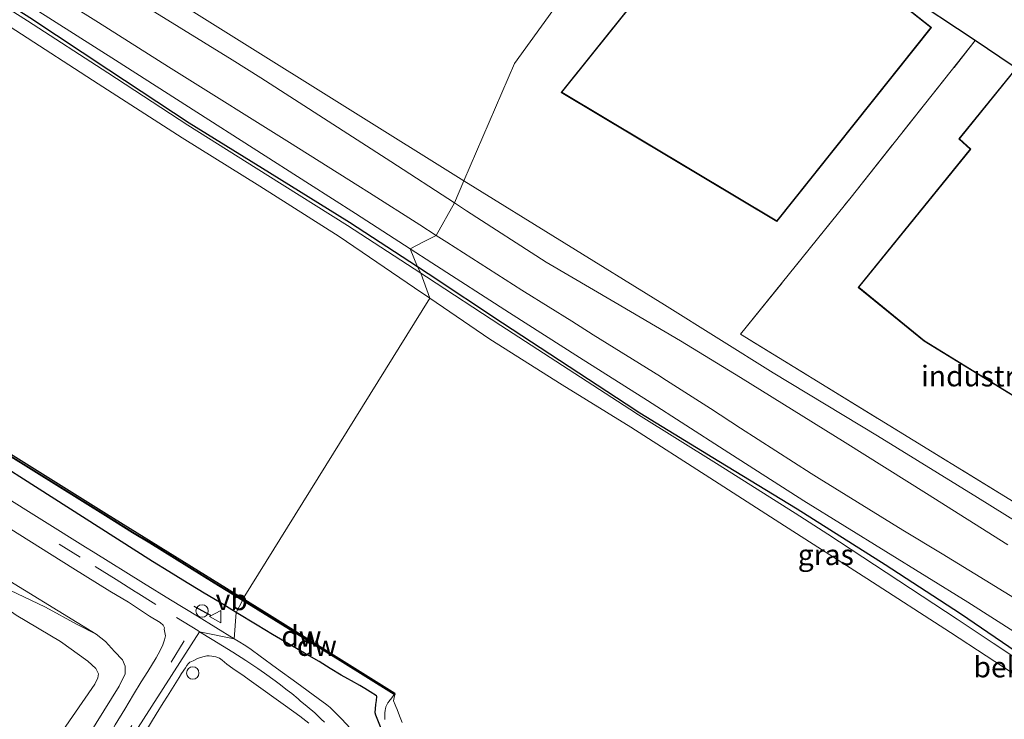
# Model space of a CAD drawing. Units: metres. Extents: x 119993 to 129528, y 399998 to 406250.
# Drawn here: x 128134 to 128253, y 400567 to 400652 of the extents above; entities that cross this region are included whole.
import ezdxf
from ezdxf.enums import TextEntityAlignment as Align

# ---------------------------------------------------------------- set-up
doc = ezdxf.new("R2010")
doc.units = ezdxf.units.M
doc.linetypes.add('IE-TERREINAFSCHEIDING', pattern=[10, 8, -2])
doc.linetypes.add('VW-3-9_STREEP', pattern=[12, 3, -9])
doc.layers.get('0').update_dxf_attribs({"lineweight": 25})
for name, color, linetype in [('B-ME-GC-DAMWAND-GV-B6', 10, 'Continuous'), ('B-ME-GC-DAMWAND-L-B1', 10, 'Continuous'), ('B-ME-GW-INSTEEKWATERGANG-L-B1', 10, 'Continuous'), ('B-ME-IE-TERREINAFSCHEIDING-SCHRIKHEK-L-B1', 10, 'Continuous'), ('B-ME-KG-KADASTRAAL-OPNAMEDTMGRENS-L-B1', 10, 'Continuous')]:
    doc.layers.add(name, color=color, linetype=linetype)
for name, color, linetype, lineweight in [('B-ME-GW-KRUINLIJN-L-B1', 93, 'Continuous', 18), ('B-ME-GW-TEENLIJN-L-B1', 93, 'Continuous', 18), ('B-ME-IE-GRASLAND-GV-B6', 93, 'Continuous', 18), ('B-ME-IE-GRONDWERKLIJN-GROND_INGERICHT-GV-B6', 253, 'Continuous', 18), ('B-ME-IE-HULPGEOMETRIE-L-B1', 53, 'Continuous', 18), ('B-ME-IE-INRICHTINGSELEMENT-S-B1', 253, 'Continuous', 18), ('B-ME-IE-TERREINAFSCHEIDING-RASTERHEKWERK-L-B1', 8, 'IE-TERREINAFSCHEIDING', 18), ('B-ME-KG-KADASTRAAL-DAKRAND-L-B1', 13, 'Continuous', 18), ('B-ME-OB-BEKLEDING-GV-B6', 253, 'Continuous', 18), ('B-ME-OB-WATERLIJN-L-B1', 133, 'OB-WATERLIJN', 18), ('B-ME-OG-WATER-GV-B6', 153, 'Continuous', 18), ('B-ME-VH-VERH_SOORT-BITUMEN-GV-B6', 8, 'IE-TERREINAFSCHEIDING-NATUURLIJK-HOUTWAL', 18), ('B-ME-VH-VERH_SOORT-ONVERHARD-GV-B6', 8, 'Continuous', 18), ('B-ME-VW-MARKERING-39STREEP-015-L-B1', 255, 'VW-3-9_STREEP', 18), ('B-ME-VW-MEUBILAIR_WEGMEUBILAIR-VERKEERSBORD-S-B1', 8, 'Continuous', 18)]:
    doc.layers.add(name, color=color, linetype=linetype, lineweight=lineweight)
doc.styles.add('NLCS-ISO', font='NLCS-ISO.TTF')
doc.linetypes.add('IE-TERREINAFSCHEIDING-NATUURLIJK-HOUTWAL', pattern='A,7,-1.5,[67,NLCS.SHX,S=0.75,R=45,X=0,Y=0],-1.5,7,-1.5,[70,NLCS.SHX,S=0.75,R=0,X=0,Y=0],-1.5', length=20)
doc.linetypes.add('OB-WATERLIJN', pattern='A,10,[32,NLCS.SHX,S=2,R=0,X=0,Y=0],-12', length=22)

# ---------------------------------------------------------------- blocks, each defined once
blk = doc.blocks.new('dtb')
blk.add_circle((0, 0), 0.75)
blk = doc.blocks.new('verkeersbord')
for p, q in [((0, 0.75), (-0.75, -0.625)), ((0.75, -0.625), (0, 0.75)), ((-0.75, -0.625), (0.75, -0.625))]:
    blk.add_line(p, q)

msp = doc.modelspace()

# ---------------------------------------------------------------- linework, layer by layer
at = {"layer": 'B-ME-GC-DAMWAND-GV-B6'}
for points in [[(128161.0829, 400581.4177, 7.8018), (128157.6579, 400583.5324, 7.7973), (128149.8799, 400588.3524, 7.7983), (128147.8059, 400589.6044, 7.7753), (128144.5409, 400591.6354, 7.7873), (128123.7679, 400604.5524, 7.8073), (128103.3889, 400617.1784, 7.8313), (128082.9389, 400629.8044, 7.8043), (128063.1069, 400642.1244, 7.8083), (128042.3139, 400655.0034, 7.8063), (128021.4599, 400667.9644, 7.7983), (128002.1269, 400679.9234, 7.7783), (127983.3069, 400691.3874, 7.6493), (127964.9029, 400702.9424, 7.7843), (127948.9059, 400712.8864, 7.7883), (127930.9849, 400723.9074, 7.7963), (127913.3149, 400734.9214, 7.7973), (127899.1309, 400743.7124, 7.7973), (127881.8639, 400754.4404, 7.8063)], [(128063.164, 400642.388, 7.702), (128072.9616, 400636.2509, 7.702), (128082.977, 400629.998, 7.702), (128093.3014, 400623.6403, 7.702), (128103.474, 400617.4, 7.702), (128121.3516, 400606.3974, 7.702), (128123.93, 400604.805, 7.702), (128134.3482, 400598.3205, 7.702), (128144.6741, 400591.8773, 7.702), (128161.1383, 400581.6684, 7.702), (128161.0829, 400581.4177, 7.8018)], [(128161.0829, 400581.4177, 7.8018), (128161.1383, 400581.6684, 7.702), (128163.6972, 400580.0816, 7.702), (128179.4687, 400570.2269, 7.702), (128179.382, 400570.0865, 7.8163), (128172.8449, 400574.1514, 7.7973), (128166.7259, 400577.9334, 7.8093), (128161.0829, 400581.4177, 7.8018)]]:
    msp.add_polyline3d(points, dxfattribs=at)
at = {"layer": 'B-ME-GC-DAMWAND-L-B1'}
for points in [[(127848.2781, 400775.2811, 8.0515), (127848.991, 400774.878, 8.063), (127864.595, 400765.158, 8.062), (127881.901, 400754.527, 8.074), (127899.168, 400743.799, 8.065), (127913.352, 400735.008, 8.065), (127931.022, 400723.994, 8.064), (127948.943, 400712.973, 8.056), (127964.94, 400703.029, 8.052), (127983.344, 400691.474, 7.917), (128002.164, 400680.01, 8.046), (128021.497, 400668.051, 8.066), (128042.351, 400655.09, 8.074), (128063.144, 400642.211, 8.076), (128082.976, 400629.891, 8.072), (128103.426, 400617.265, 8.099), (128123.805, 400604.639, 8.075), (128144.578, 400591.722, 8.055), (128147.843, 400589.691, 8.043), (128149.917, 400588.439, 8.066), (128157.695, 400583.619, 8.065), (128161.0964, 400581.5188, 8.0695)], [(128161.0964, 400581.5188, 8.0695), (128166.763, 400578.02, 8.077), (128172.882, 400574.238, 8.065), (128179.419, 400570.1731, 8.084)]]:
    msp.add_polyline3d(points, dxfattribs=at)
at = {"layer": 'B-ME-GW-INSTEEKWATERGANG-L-B1'}
for points in [[(128182.2035, 400621.6951, 8.6182), (128174.001, 400627.068, 8.612), (128164.3238, 400633.0555, 8.569), (128154.644, 400639.046, 8.526), (128144.944, 400645.4173, 8.5768), (128135.393, 400651.738, 8.627), (128126.0952, 400657.6801, 8.6255), (128116.999, 400663.469, 8.624), (128116.0234, 400664.0993, 8.6245), (128097.809, 400675.918, 8.633), (128088.7633, 400681.8034, 8.6451), (128079.183, 400688.012, 8.658), (128065.5401, 400696.7587, 8.6841)], [(128160.3143, 400579.9763, 8.6896), (128158.294, 400581.209, 8.682), (128156.4317, 400582.3257, 8.6661), (128153.86, 400583.875, 8.644), (128152.1779, 400584.9123, 8.6568), (128150.204, 400586.151, 8.672), (128146.0035, 400588.828, 8.6925), (128143.658, 400590.328, 8.704), (128123.7036, 400603.0347, 8.6875), (128123.143, 400603.388, 8.687), (128112.846, 400609.6931, 8.6905), (128102.587, 400615.948, 8.694), (128092.3988, 400622.3166, 8.685), (128082.299, 400628.65, 8.676), (128079.0258, 400630.6814, 8.676), (128062.453, 400640.93, 8.676)], [(128280.5363, 400552.205, 8.4225), (128280.7155, 400554.6663, 8.7509), (128280.5892, 400555.6453, 8.7435), (128278.942, 400557.616, 8.725), (128278.573, 400558.2318, 8.7457), (128277.994, 400559.057, 8.775), (128277.1966, 400559.7601, 8.7707), (128274.375, 400561.991, 8.756), (128273.6584, 400562.5266, 8.7616), (128271.295, 400564.222, 8.78), (128268.416, 400566.2486, 8.7757), (128267.966, 400566.544, 8.775), (128266.3596, 400567.3935, 8.7456), (128264.54, 400568.388, 8.712), (128256.0906, 400574.1206, 8.708), (128247.717, 400579.816, 8.704), (128238.6141, 400585.7325, 8.6618), (128228.005, 400592.456, 8.613), (128218.5461, 400598.222, 8.5707), (128209.02, 400604.052, 8.528), (128207.3663, 400605.1151, 8.5377), (128192.458, 400614.894, 8.626), (128183.4887, 400620.8532, 8.6192), (128182.2035, 400621.6951, 8.6182)], [(128177.899, 400565.785, 8.668), (128177.1493, 400567.5992, 8.6715), (128177.075, 400567.86, 8.672), (128177.1543, 400568.8573, 8.6014), (128177.262, 400569.351, 8.566), (128177.2867, 400569.8289, 8.4974), (128177.2516, 400569.9045, 8.4899), (128176.495, 400570.39, 8.572), (128175.8416, 400570.802, 8.595), (128175.641, 400570.924, 8.602), (128175.2325, 400571.1613, 8.6014), (128174.225, 400571.732, 8.6), (128173.7657, 400571.9814, 8.6118), (128172.986, 400572.417, 8.632), (128171.6544, 400573.2343, 8.64), (128170.317, 400574.055, 8.648), (128168.5385, 400575.0857, 8.6513), (128167.119, 400575.903, 8.654), (128164.7111, 400577.323, 8.6792), (128162.832, 400578.445, 8.699), (128160.3143, 400579.9763, 8.6896)]]:
    msp.add_polyline3d(points, dxfattribs=at)
at = {"layer": 'B-ME-GW-KRUINLIJN-L-B1'}
for points in [[(128186.6406, 400629.4059, 8.6894), (128178.984, 400634.406, 8.689), (128163.2671, 400644.4983, 8.6143), (128159.828, 400646.678, 8.598), (128149.9606, 400652.7433, 8.607), (128140.145, 400658.76, 8.616), (128137.4767, 400660.4379, 8.62), (128121.708, 400670.45, 8.644), (128112.323, 400676.4837, 8.6254), (128102.493, 400682.7, 8.606), (128092.8297, 400688.4441, 8.6271), (128083.265, 400694.093, 8.648), (128073.8517, 400699.9292, 8.6347), (128064.82, 400705.577, 8.622)], [(128253.42, 400588.128, 8.751), (128243.5953, 400594.3294, 8.6989), (128233.817, 400600.511, 8.647), (128221.1821, 400608.3476, 8.619), (128213.939, 400612.765, 8.603), (128206.0297, 400617.3783, 8.6454), (128197.734, 400622.281, 8.69), (128188.1093, 400628.4468, 8.6895), (128186.6406, 400629.4059, 8.6894)], [(128143.397, 400577.379, 8.182), (128130.1601, 400585.4734, 8.6607), (128117.333, 400593.588, 8.63), (128107.0307, 400599.951, 8.639), (128096.8, 400606.241, 8.648), (128086.7652, 400612.504, 8.6256), (128076.622, 400618.813, 8.603), (128066.6361, 400624.8865, 8.6025)], [(128120.407, 400530.063, 8.615), (128131.331, 400547.259, 8.651), (128146.195, 400571.084, 8.667), (128146.9, 400572.582, 8.655), (128146.913, 400573.516, 8.576), (128146.598, 400574.278, 8.508), (128145.615, 400575.282, 8.472), (128144.555, 400576.493, 8.282), (128143.397, 400577.379, 8.182), (128141.132, 400578.534, 8.198), (128137.283, 400580.632, 8.262), (128133.011, 400582.675, 7.98), (128129.792, 400584.443, 7.78), (128116.701, 400592.389, 7.718), (128082.696, 400612.952, 7.614), (128075.861, 400617.037, 7.602), (128074.799, 400616.873, 7.511), (128073.758, 400615.627, 7.332), (128073.305, 400614.686, 7.241)]]:
    msp.add_polyline3d(points, dxfattribs=at)
at = {"layer": 'B-ME-GW-TEENLIJN-L-B1'}
for points in [[(128064.645, 400708.8, 6.565), (128075.076, 400702.47, 6.575), (128085.104, 400696.16, 6.818), (128103.429, 400684.91, 6.988), (128132.2915, 400666.7915, 6.8575), (128160.0385, 400649.429, 6.7393), (128187.7856, 400632.0664, 6.6211)], [(128187.7856, 400632.0664, 6.6211), (128211.988, 400617.114, 6.386), (128225.117, 400608.901, 6.422), (128237.687, 400601.282, 6.351), (128249.786, 400593.855, 6.358), (128262.627, 400585.838, 6.411), (128274.551, 400578.846, 6.41), (128280.1812, 400574.9249, 6.554), (128281.829, 400570.7326, 6.7355), (128282.1962, 400569.7983, 6.776), (128284.1456, 400567.0952, 6.8775), (128286.095, 400564.392, 6.979), (128287.719, 400562.909, 6.919), (128290.288, 400561.492, 7.104), (128291.891, 400564.643, 6.883), (128294.199, 400567.645, 6.885)], [(128113.909, 400525.319, 7.177), (128117.364, 400531.454, 7.142), (128123.493, 400540.707, 7.185), (128129.832, 400551.272, 7.153), (128137.063, 400562.362, 7.149), (128143.24, 400571.311, 7.241), (128143.628, 400572.083, 7.241), (128143.703, 400572.59, 7.241), (128143.385, 400573.228, 7.233), (128142.43, 400574.113, 7.245), (128139.113, 400576.47, 7.201), (128133.746, 400579.665, 7.028), (128132.103, 400580.825, 7.094)]]:
    msp.add_polyline3d(points, dxfattribs=at)
at = {"layer": 'B-ME-IE-GRASLAND-GV-B6'}
for points in [[(127881.8639, 400754.4404, 7.8063), (127899.1309, 400743.7124, 7.7973), (127913.3149, 400734.9214, 7.7973), (127930.9849, 400723.9074, 7.7963), (127948.9059, 400712.8864, 7.7883), (127964.9029, 400702.9424, 7.7843), (127983.3069, 400691.3874, 7.6493), (128002.1269, 400679.9234, 7.7783), (128021.4599, 400667.9644, 7.7983), (128042.3139, 400655.0034, 7.8063), (128063.1069, 400642.1244, 7.8083), (128082.9389, 400629.8044, 7.8043), (128103.3889, 400617.1784, 7.8313), (128123.7679, 400604.5524, 7.8073), (128144.5409, 400591.6354, 7.7873), (128147.8059, 400589.6044, 7.7753), (128149.8799, 400588.3524, 7.7983), (128157.6579, 400583.5324, 7.7973), (128161.0829, 400581.4177, 7.8018)], [(128064.645, 400708.8, 6.565), (128075.076, 400702.47, 6.575), (128085.104, 400696.16, 6.818), (128103.429, 400684.91, 6.988), (128132.2915, 400666.7915, 6.8575), (128160.0385, 400649.429, 6.7393), (128187.7856, 400632.0664, 6.6211), (128186.6406, 400629.4059, 8.6894), (128178.984, 400634.406, 8.689), (128163.2671, 400644.4983, 8.6143), (128159.828, 400646.678, 8.598), (128149.9606, 400652.7433, 8.607), (128140.145, 400658.76, 8.616), (128137.4767, 400660.4379, 8.62), (128121.708, 400670.45, 8.644), (128112.323, 400676.4837, 8.6254), (128102.493, 400682.7, 8.606), (128092.8297, 400688.4441, 8.6271), (128083.265, 400694.093, 8.648), (128073.8517, 400699.9292, 8.6347), (128064.82, 400705.577, 8.622)], [(128061.484, 400700.609, 8.739), (128070.6306, 400694.7107, 8.7199), (128079.707, 400688.852, 8.701), (128089.0806, 400682.9074, 8.687), (128098.484, 400676.941, 8.673), (128108.1169, 400670.7217, 8.6604), (128117.652, 400664.556, 8.648), (128120.4727, 400662.7499, 8.6534), (128136.063, 400652.804, 8.683), (128145.7574, 400646.6309, 8.6308), (128155.568, 400640.381, 8.578), (128169.1719, 400631.6905, 8.6469), (128174.701, 400628.146, 8.675), (128181.2903, 400623.8864, 8.6846)], [(128182.2035, 400621.6951, 8.6182), (128182.589, 400620.9329, 8.4609), (128173.737, 400626.671, 8.416), (128164.1185, 400632.7357, 8.375), (128154.491, 400638.808, 8.334), (128144.8092, 400645.1082, 8.4076), (128135.149, 400651.399, 8.481), (128125.9668, 400657.203, 8.454), (128116.786, 400663.006, 8.427), (128107.1031, 400669.2977, 8.4079), (128097.577, 400675.51, 8.389), (128089.5598, 400680.6737, 8.3603), (128078.841, 400687.534, 8.322), (128063.7804, 400697.1203, 8.4287)], [(128065.5401, 400696.7587, 8.6841), (128079.183, 400688.012, 8.658), (128088.7633, 400681.8034, 8.6451), (128097.809, 400675.918, 8.633), (128116.0234, 400664.0993, 8.6245), (128116.999, 400663.469, 8.624), (128126.0952, 400657.6801, 8.6255), (128135.393, 400651.738, 8.627), (128144.944, 400645.4173, 8.5768), (128154.644, 400639.046, 8.526), (128164.3238, 400633.0555, 8.569), (128174.001, 400627.068, 8.612), (128182.2035, 400621.6951, 8.6182)], [(128181.2903, 400623.8864, 8.6846), (128182.2035, 400621.6951, 8.6182), (128174.001, 400627.068, 8.612), (128164.3238, 400633.0555, 8.569), (128154.644, 400639.046, 8.526), (128144.944, 400645.4173, 8.5768), (128135.393, 400651.738, 8.627), (128126.0952, 400657.6801, 8.6255), (128116.999, 400663.469, 8.624), (128116.0234, 400664.0993, 8.6245), (128097.809, 400675.918, 8.633), (128088.7633, 400681.8034, 8.6451), (128079.183, 400688.012, 8.658), (128065.5401, 400696.7587, 8.6841)], [(128149.9606, 400652.7433, 8.607), (128159.828, 400646.678, 8.598), (128163.2671, 400644.4983, 8.6143), (128178.984, 400634.406, 8.689), (128186.6406, 400629.4059, 8.6894), (128184.4575, 400625.4859, 8.7209), (128182.4795, 400626.7565, 8.7199), (128176.414, 400630.633, 8.717), (128175.0054, 400631.5208, 8.7104), (128166.7349, 400636.7021, 8.6714), (128162.574, 400639.2999, 8.6519), (128157.289, 400642.604, 8.627), (128152.136, 400645.8432, 8.6409), (128143.6824, 400651.1704, 8.6636), (128140.278, 400653.3223, 8.6728)], [(128062.453, 400640.93, 8.676), (128079.0258, 400630.6814, 8.676), (128082.299, 400628.65, 8.676), (128092.3988, 400622.3166, 8.685), (128102.587, 400615.948, 8.694), (128112.846, 400609.6931, 8.6905), (128123.143, 400603.388, 8.687), (128123.7036, 400603.0347, 8.6875), (128143.658, 400590.328, 8.704), (128146.0035, 400588.828, 8.6925), (128150.204, 400586.151, 8.672), (128152.1779, 400584.9123, 8.6568), (128153.86, 400583.875, 8.644), (128156.4317, 400582.3257, 8.6661), (128158.294, 400581.209, 8.682), (128160.3143, 400579.9763, 8.6896), (128160.069, 400576.803, 8.81)], [(128161.0829, 400581.4177, 7.8018), (128160.3143, 400579.9763, 8.6896), (128158.294, 400581.209, 8.682), (128156.4317, 400582.3257, 8.6661), (128153.86, 400583.875, 8.644), (128152.1779, 400584.9123, 8.6568), (128150.204, 400586.151, 8.672), (128146.0035, 400588.828, 8.6925), (128143.658, 400590.328, 8.704), (128123.7036, 400603.0347, 8.6875), (128123.143, 400603.388, 8.687), (128112.846, 400609.6931, 8.6905), (128102.587, 400615.948, 8.694), (128092.3988, 400622.3166, 8.685), (128082.299, 400628.65, 8.676), (128079.0258, 400630.6814, 8.676), (128062.453, 400640.93, 8.676)], [(128160.069, 400576.803, 8.81), (128155.631, 400579.534, 8.789), (128152.392, 400581.526, 8.768), (128149.126, 400583.538, 8.768), (128143.0706, 400587.2841, 8.7637), (128142.129, 400587.87, 8.763), (128131.9208, 400594.2776, 8.762), (128121.697, 400600.693, 8.761), (128112.7759, 400606.258, 8.7627), (128101.056, 400613.543, 8.765), (128096.3654, 400616.4496, 8.771), (128080.744, 400626.11, 8.791), (128070.7125, 400632.3058, 8.7859), (128060.926, 400638.348, 8.781)], [(128253.42, 400588.128, 8.751), (128243.5953, 400594.3294, 8.6989), (128233.817, 400600.511, 8.647), (128221.1821, 400608.3476, 8.619), (128213.939, 400612.765, 8.603), (128206.0297, 400617.3783, 8.6454), (128197.734, 400622.281, 8.69), (128188.1093, 400628.4468, 8.6895), (128186.6406, 400629.4059, 8.6894), (128187.7856, 400632.0664, 6.6211)], [(128187.7856, 400632.0664, 6.6211), (128211.988, 400617.114, 6.386), (128225.117, 400608.901, 6.422), (128237.687, 400601.282, 6.351), (128249.786, 400593.855, 6.358), (128262.627, 400585.838, 6.411)], [(128255.2589, 400581.0659, 8.8214), (128250.695, 400583.875, 8.82), (128245.5021, 400587.0413, 8.791), (128240.765, 400589.9264, 8.7646), (128232.5542, 400594.967, 8.7187), (128230.65, 400596.151, 8.708), (128229.684, 400596.7644, 8.7064), (128221.1594, 400602.2421, 8.6924), (128217.5437, 400604.5837, 8.6864), (128211.811, 400608.271, 8.677), (128211.494, 400608.4703, 8.6779), (128203.4081, 400613.5062, 8.7016), (128200.7946, 400615.1242, 8.7093), (128195.098, 400618.676, 8.726), (128194.791, 400618.8711, 8.7259), (128185.7337, 400624.6661, 8.7215), (128184.4575, 400625.4859, 8.7209), (128186.6406, 400629.4059, 8.6894), (128188.1093, 400628.4468, 8.6895), (128197.734, 400622.281, 8.69), (128206.0297, 400617.3783, 8.6454), (128213.939, 400612.765, 8.603), (128221.1821, 400608.3476, 8.619), (128233.817, 400600.511, 8.647), (128243.5953, 400594.3294, 8.6989), (128253.42, 400588.128, 8.751)], [(128256.0906, 400574.1206, 8.708), (128247.717, 400579.816, 8.704), (128238.6141, 400585.7325, 8.6618), (128228.005, 400592.456, 8.613), (128218.5461, 400598.222, 8.5707), (128209.02, 400604.052, 8.528), (128207.3663, 400605.1151, 8.5377), (128192.458, 400614.894, 8.626), (128183.4887, 400620.8532, 8.6192), (128182.2035, 400621.6951, 8.6182), (128181.2903, 400623.8864, 8.6846), (128183.9313, 400622.1791, 8.6884), (128193.307, 400616.128, 8.702), (128201.7394, 400610.7726, 8.6691), (128209.963, 400605.558, 8.637), (128219.2106, 400599.5978, 8.668), (128228.792, 400593.468, 8.7), (128238.7028, 400587.3542, 8.7515), (128248.609, 400581.245, 8.803), (128257.3773, 400575.6253, 8.8)], [(128182.2035, 400621.6951, 8.6182), (128183.4887, 400620.8532, 8.6192), (128192.458, 400614.894, 8.626), (128207.3663, 400605.1151, 8.5377), (128209.02, 400604.052, 8.528), (128218.5461, 400598.222, 8.5707), (128228.005, 400592.456, 8.613), (128238.6141, 400585.7325, 8.6618), (128247.717, 400579.816, 8.704), (128256.0906, 400574.1206, 8.708)], [(128264.257, 400567.944, 8.478), (128251.6755, 400576.2932, 8.4891), (128247.312, 400579.177, 8.493), (128231.6949, 400589.4397, 8.469), (128227.779, 400591.979, 8.463), (128218.2713, 400597.9524, 8.4399), (128208.846, 400603.855, 8.417), (128207.8319, 400604.5074, 8.4227), (128192.26, 400614.621, 8.51), (128183.2737, 400620.489, 8.4643), (128182.589, 400620.9329, 8.4609), (128182.2035, 400621.6951, 8.6182)], [(128119.978, 400598.271, 8.737), (128140.608, 400585.339, 8.728), (128145.064, 400582.572, 8.755), (128147.308, 400581.207, 8.763), (128149.869, 400579.548, 8.772), (128151.145, 400578.787, 8.777), (128151.5, 400578.459, 8.783), (128151.681, 400578.108, 8.783), (128151.618, 400577.98, 8.781), (128151.785, 400577.174, 8.802), (128151.66, 400576.675, 8.784), (128151.469, 400576.069, 8.774), (128151.138, 400575.409, 8.777), (128150.655, 400574.508, 8.782), (128149.648, 400572.847, 8.75), (128148.86, 400571.599, 8.733), (128147.902, 400570.066, 8.715), (128146.855, 400568.315, 8.721), (128145.716, 400566.412, 8.726), (128144.955, 400565.112, 8.716), (128144.276, 400564.074, 8.716), (128135.213, 400549.342, 8.782), (128122.57, 400529.081, 8.766)], [(128131.331, 400547.259, 8.651), (128146.195, 400571.084, 8.667), (128146.9, 400572.582, 8.655), (128146.913, 400573.516, 8.576), (128146.598, 400574.278, 8.508), (128145.615, 400575.282, 8.472), (128144.555, 400576.493, 8.282), (128143.397, 400577.379, 8.182), (128130.1601, 400585.4734, 8.6607)], [(128130.1601, 400585.4734, 8.6607), (128143.397, 400577.379, 8.182), (128141.132, 400578.534, 8.198), (128137.283, 400580.632, 8.262), (128133.011, 400582.675, 7.98)], [(128133.011, 400582.675, 7.98), (128137.283, 400580.632, 8.262), (128141.132, 400578.534, 8.198), (128143.397, 400577.379, 8.182), (128144.555, 400576.493, 8.282), (128145.615, 400575.282, 8.472), (128146.598, 400574.278, 8.508), (128146.913, 400573.516, 8.576), (128146.9, 400572.582, 8.655), (128146.195, 400571.084, 8.667), (128131.331, 400547.259, 8.651)], [(128177.899, 400565.785, 8.668), (128177.1493, 400567.5992, 8.6715), (128177.075, 400567.86, 8.672), (128177.1543, 400568.8573, 8.6014), (128177.262, 400569.351, 8.566), (128177.2867, 400569.8289, 8.4974), (128177.2516, 400569.9045, 8.4899), (128176.495, 400570.39, 8.572), (128175.8416, 400570.802, 8.595), (128175.641, 400570.924, 8.602), (128175.2325, 400571.1613, 8.6014), (128174.225, 400571.732, 8.6), (128173.7657, 400571.9814, 8.6118), (128172.986, 400572.417, 8.632), (128171.6544, 400573.2343, 8.64), (128170.317, 400574.055, 8.648), (128168.5385, 400575.0857, 8.6513), (128167.119, 400575.903, 8.654), (128164.7111, 400577.323, 8.6792), (128162.832, 400578.445, 8.699), (128160.3143, 400579.9763, 8.6896), (128161.0829, 400581.4177, 7.8018), (128166.7259, 400577.9334, 7.8093), (128172.8449, 400574.1514, 7.7973), (128179.382, 400570.0865, 7.8163), (128179.0914, 400569.6916, 8.1754), (128178.7475, 400569.2472, 8.2769), (128178.6831, 400569.1668, 8.2915), (128178.6225, 400569.085, 8.3043), (128178.5673, 400569.0025, 8.315), (128178.5191, 400568.9202, 8.3233), (128178.4775, 400568.8379, 8.3295), (128178.4417, 400568.7552, 8.3339), (128178.4109, 400568.672, 8.3369), (128178.3843, 400568.5879, 8.339), (128178.3613, 400568.5025, 8.3406), (128178.341, 400568.4155, 8.3419), (128178.3227, 400568.3267, 8.3435), (128178.3057, 400568.2358, 8.3456), (128178.29, 400568.1433, 8.3483), (128178.2759, 400568.0498, 8.3516), (128178.2634, 400567.9558, 8.3554), (128178.2527, 400567.8619, 8.3598), (128178.2441, 400567.7687, 8.3646), (128178.2375, 400567.6768, 8.37), (128178.2333, 400567.5867, 8.3758), (128178.2316, 400567.4988, 8.3821), (128178.2323, 400567.4129, 8.3888), (128178.2357, 400567.3285, 8.3957), (128178.2416, 400567.2451, 8.4029), (128178.2502, 400567.1624, 8.4102), (128178.2615, 400567.0799, 8.4176)], [(128129.832, 400551.272, 7.153), (128137.063, 400562.362, 7.149), (128143.24, 400571.311, 7.241), (128143.628, 400572.083, 7.241), (128143.703, 400572.59, 7.241), (128143.385, 400573.228, 7.233), (128142.43, 400574.113, 7.245), (128139.113, 400576.47, 7.201), (128133.746, 400579.665, 7.028)], [(128133.746, 400579.665, 7.028), (128139.113, 400576.47, 7.201), (128142.43, 400574.113, 7.245), (128143.385, 400573.228, 7.233), (128143.703, 400572.59, 7.241), (128143.628, 400572.083, 7.241), (128143.24, 400571.311, 7.241), (128137.063, 400562.362, 7.149), (128129.832, 400551.272, 7.153)], [(128174.07, 400566.011, 8.815), (128173.06, 400567.1092, 8.815), (128172.791, 400567.392, 8.815), (128172.0611, 400568.1158, 8.8124), (128171.643, 400568.495, 8.811), (128171.2501, 400568.8143, 8.8087), (128170.218, 400569.594, 8.803), (128167.621, 400571.471, 8.809), (128165.178, 400573.277, 8.815), (128163.225, 400574.728, 8.826), (128162.1175, 400575.514, 8.8285), (128161.477, 400575.948, 8.83), (128160.5309, 400576.5291, 8.8165), (128160.069, 400576.803, 8.81), (128160.3143, 400579.9763, 8.6896), (128162.832, 400578.445, 8.699), (128164.7111, 400577.323, 8.6792), (128167.119, 400575.903, 8.654), (128168.5385, 400575.0857, 8.6513), (128170.317, 400574.055, 8.648), (128171.6544, 400573.2343, 8.64), (128172.986, 400572.417, 8.632), (128173.7657, 400571.9814, 8.6118), (128174.225, 400571.732, 8.6), (128175.2325, 400571.1613, 8.6014), (128175.641, 400570.924, 8.602), (128175.8416, 400570.802, 8.595), (128176.495, 400570.39, 8.572), (128177.2516, 400569.9045, 8.4899), (128177.2867, 400569.8289, 8.4974), (128177.262, 400569.351, 8.566), (128177.1543, 400568.8573, 8.6014), (128177.075, 400567.86, 8.672), (128177.1493, 400567.5992, 8.6715), (128177.899, 400565.785, 8.668)], [(128149.416, 400565.666, 8.658), (128150.667, 400567.721, 8.672), (128151.5048, 400569.0617, 8.7067), (128152.025, 400569.885, 8.728), (128153.415, 400572.118, 8.777), (128153.7169, 400572.5979, 8.7818), (128154.178, 400573.318, 8.789), (128154.354, 400573.5708, 8.79), (128154.552, 400573.817, 8.791), (128154.7217, 400573.9703, 8.7925), (128154.918, 400574.074, 8.794), (128155.1367, 400574.1647, 8.7985), (128155.298, 400574.244, 8.802), (128155.6562, 400574.4256, 8.7983), (128155.784, 400574.483, 8.797), (128155.896, 400574.526, 8.7995), (128156.288, 400574.646, 8.808), (128156.617, 400574.7199, 8.7999), (128156.778, 400574.747, 8.796), (128157.0437, 400574.7585, 8.796), (128157.369, 400574.724, 8.796), (128157.843, 400574.6208, 8.7922), (128157.988, 400574.585, 8.791), (128158.3126, 400574.4522, 8.7943), (128158.632, 400574.227, 8.798), (128159.1954, 400573.7463, 8.7867), (128159.92, 400573.225, 8.773), (128161.2879, 400572.2793, 8.7688), (128161.873, 400571.865, 8.767), (128163.3041, 400570.8275, 8.7573), (128165.131, 400569.519, 8.745), (128166.2731, 400568.7011, 8.7526), (128167.986, 400567.47, 8.764), (128169.0616, 400566.609, 8.7726)]]:
    msp.add_polyline3d(points, dxfattribs=at)
at = {"layer": 'B-ME-IE-GRONDWERKLIJN-GROND_INGERICHT-GV-B6'}
for points in [[(128187.7856, 400632.0664, 6.6211), (128160.0385, 400649.429, 6.7393), (128132.2915, 400666.7915, 6.8575), (128103.429, 400684.91, 6.988), (128085.104, 400696.16, 6.818), (128075.076, 400702.47, 6.575), (128064.645, 400708.8, 6.565), (128055.694, 400714.421, 6.646), (128049.121, 400718.38, 6.596), (128043.103, 400722.053, 6.605), (128037.986, 400724.54, 6.548), (128031.7343, 400728.3998, 6.5542), (128034.544, 400732.449, 6.628), (128038.502, 400738.155, 6.649), (128042.971, 400745.203, 6.633), (128043.213, 400746.521, 6.643), (128044.182, 400751.807, 6.681), (128038.042, 400755.279, 6.51), (128041.679, 400761.165, 6.546), (128052.221, 400778.202, 6.589)], [(128084.807, 400773.066, 6.681), (128077.293, 400761.707, 6.681), (128085.361, 400756.606, 6.681), (128092.833, 400766.469, 6.681), (128117.836, 400748.134, 6.681), (128111.348, 400739.216, 6.681), (128148.7, 400714.912, 6.681), (128118.2, 400677.082, 6.569), (128152.524, 400656.015, 6.613), (128182.269, 400693.128, 6.589), (128213.138, 400672.875, 6.609), (128193.886, 400646.244, 6.613), (128187.7856, 400632.0664, 6.6211)], [(128187.7856, 400632.0664, 6.6211), (128193.886, 400646.244, 6.613), (128213.138, 400672.875, 6.609), (128219.415, 400668.702, 6.605), (128220.68, 400670.318, 6.645), (128225.411, 400666.52, 6.645), (128229.252, 400671.157, 6.645), (128244.272, 400659.175, 6.645), (128240.848, 400654.767, 6.645), (128249.503, 400649.005, 6.74), (128234.505, 400630.11, 6.629), (128221.173, 400613.557, 6.653), (128254.722, 400592.955, 6.696)], [(128243.418, 400658.989, 6.561), (128229.249, 400670.38, 6.561), (128225.494, 400665.632, 6.561), (128220.803, 400669.336, 6.561), (128199.543, 400642.758, 6.561), (128225.567, 400627.174, 6.561), (128244.222, 400650.578, 6.561), (128239.621, 400654.266, 6.561), (128243.418, 400658.989, 6.561)], [(128249.503, 400649.005, 6.74), (128253.954, 400646.005, 6.657), (128254.813, 400646.939, 6.657), (128285.793, 400625.225, 6.657), (128289.937, 400630.3, 6.657), (128316.404, 400608.989, 6.657), (128314.448, 400606.584, 6.657), (128318.152, 400604.286, 6.657), (128291.963, 400570.005, 6.74), (128254.722, 400592.955, 6.696), (128221.173, 400613.557, 6.653), (128234.505, 400630.11, 6.629), (128249.503, 400649.005, 6.74)], [(128243.339, 400612.737, 6.665), (128293.874, 400581.656, 6.665), (128315.588, 400608.936, 6.665), (128289.802, 400629.491, 6.665), (128283.566, 400621.668, 6.665), (128274.349, 400628.98, 6.665), (128274.927, 400629.805, 6.665), (128254.669, 400645.97, 6.665), (128247.526, 400637.132, 6.665), (128248.889, 400635.914, 6.665), (128235.362, 400619.222, 6.665), (128243.339, 400612.737, 6.665)], [(128262.627, 400585.838, 6.411), (128249.786, 400593.855, 6.358), (128237.687, 400601.282, 6.351), (128225.117, 400608.901, 6.422), (128211.988, 400617.114, 6.386), (128187.7856, 400632.0664, 6.6211)]]:
    msp.add_polyline3d(points, dxfattribs=at)
at = {"layer": 'B-ME-IE-HULPGEOMETRIE-L-B1'}
msp.add_polyline3d([(128213.138, 400672.875, 6.609), (128193.886, 400646.244, 6.613), (128187.7856, 400632.0664, 6.6211), (128186.6406, 400629.4059, 8.6894), (128184.4575, 400625.4859, 8.7209), (128182.9024, 400624.7006, 8.7346), (128181.2903, 400623.8864, 8.6846), (128182.2035, 400621.6951, 8.6182), (128182.589, 400620.9329, 8.4609), (128183.6835, 400617.8967, 7.702), (128161.1383, 400581.6684, 7.702), (128161.0829, 400581.4177, 7.8018), (128160.3143, 400579.9763, 8.6896), (128160.069, 400576.803, 8.81), (128155.8972, 400577.6514, 8.8341), (128124.064, 400528.072, 8.703), (128122.57, 400529.081, 8.766), (128120.407, 400530.063, 8.615), (128113.909, 400525.319, 7.177), (128101.44, 400517.105, 7.237), (128095.817, 400513.433, 7.221), (128075.392, 400507.898, 7.138)], dxfattribs=at)
at = {"layer": 'B-ME-IE-TERREINAFSCHEIDING-RASTERHEKWERK-L-B1'}
msp.add_polyline3d([(128318.152, 400604.286, 6.657), (128291.963, 400570.005, 6.74), (128254.722, 400592.955, 6.696), (128221.173, 400613.557, 6.653), (128234.505, 400630.11, 6.629), (128249.503, 400649.005, 6.74)], dxfattribs=at)
at = {"layer": 'B-ME-IE-TERREINAFSCHEIDING-SCHRIKHEK-L-B1'}
msp.add_line((128157.244, 400579.613, 8.763), (128155.226, 400580.684, 8.726), dxfattribs=at)
at = {"layer": 'B-ME-KG-KADASTRAAL-DAKRAND-L-B1'}
for points in [[(128244.152, 400650.57, 13.745), (128225.555, 400627.239, 13.642), (128199.618, 400642.771, 13.682), (128220.811, 400669.266, 13.709), (128225.502, 400665.562, 13.709), (128229.257, 400670.309, 13.709), (128243.348, 400658.981, 13.709), (128239.551, 400654.258, 13.701), (128244.152, 400650.57, 13.745)], [(128289.81, 400629.421, 13.924), (128315.518, 400608.928, 13.924), (128293.862, 400581.722, 13.924), (128243.368, 400612.778, 13.928), (128235.432, 400619.229, 13.948), (128248.958, 400635.92, 13.944), (128247.595, 400637.138, 14.003), (128254.677, 400645.9, 13.979), (128274.859, 400629.795, 13.975), (128274.281, 400628.97, 13.979), (128283.574, 400621.598, 13.999), (128289.81, 400629.421, 13.924)]]:
    msp.add_polyline3d(points, dxfattribs=at)
at = {"layer": 'B-ME-KG-KADASTRAAL-OPNAMEDTMGRENS-L-B1'}
msp.add_polyline3d([(128253.954, 400646.005, 6.657), (128249.503, 400649.005, 6.74), (128240.848, 400654.767, 6.645), (128244.272, 400659.175, 6.645), (128229.252, 400671.157, 6.645), (128225.411, 400666.52, 6.645), (128220.68, 400670.318, 6.645), (128219.415, 400668.702, 6.605), (128213.138, 400672.875, 6.609)], dxfattribs=at)
at = {"layer": 'B-ME-OB-BEKLEDING-GV-B6'}
for points in [[(128183.6835, 400617.8967, 7.702), (128181.8258, 400619.1641, 7.702), (128172.737, 400625.366, 7.702), (128163.1571, 400631.4219, 7.702), (128153.8, 400637.258, 7.702), (128143.6656, 400643.7892, 7.702), (128133.72, 400650.237, 7.702), (128124.9644, 400655.8463, 7.702), (128115.644, 400661.872, 7.702), (128106.2129, 400668.1856, 7.702), (128096.789, 400674.496, 7.702), (128086.3465, 400681.2934, 7.702), (128078.276, 400686.431, 7.702), (128076.6868, 400687.4169, 7.702), (128059.897, 400697.685, 7.702)], [(128063.7804, 400697.1203, 8.4287), (128078.841, 400687.534, 8.322), (128089.5598, 400680.6737, 8.3603), (128097.577, 400675.51, 8.389), (128107.1031, 400669.2977, 8.4079), (128116.786, 400663.006, 8.427), (128125.9668, 400657.203, 8.454), (128135.149, 400651.399, 8.481), (128144.8092, 400645.1082, 8.4076), (128154.491, 400638.808, 8.334), (128164.1185, 400632.7357, 8.375), (128173.737, 400626.671, 8.416), (128182.589, 400620.9329, 8.4609), (128183.6835, 400617.8967, 7.702)], [(128183.6835, 400617.8967, 7.702), (128182.589, 400620.9329, 8.4609), (128183.2737, 400620.489, 8.4643), (128192.26, 400614.621, 8.51), (128207.8319, 400604.5074, 8.4227), (128208.846, 400603.855, 8.417), (128218.2713, 400597.9524, 8.4399), (128227.779, 400591.979, 8.463), (128231.6949, 400589.4397, 8.469), (128247.312, 400579.177, 8.493), (128251.6755, 400576.2932, 8.4891), (128264.257, 400567.944, 8.478)], [(128255.1003, 400571.912, 7.702), (128246.523, 400577.55, 7.702), (128236.3954, 400584.0685, 7.702), (128226.47, 400590.421, 7.702), (128217.484, 400596.2165, 7.702), (128207.926, 400602.341, 7.702), (128199.6634, 400607.4579, 7.702), (128190.918, 400612.961, 7.702), (128183.6835, 400617.8967, 7.702)], [(128178.2615, 400567.0799, 8.4176), (128178.2502, 400567.1624, 8.4102), (128178.2416, 400567.2451, 8.4029), (128178.2357, 400567.3285, 8.3957), (128178.2323, 400567.4129, 8.3888), (128178.2316, 400567.4988, 8.3821), (128178.2333, 400567.5867, 8.3758), (128178.2375, 400567.6768, 8.37), (128178.2441, 400567.7687, 8.3646), (128178.2527, 400567.8619, 8.3598), (128178.2634, 400567.9558, 8.3554), (128178.2759, 400568.0498, 8.3516), (128178.29, 400568.1433, 8.3483), (128178.3057, 400568.2358, 8.3456), (128178.3227, 400568.3267, 8.3435), (128178.341, 400568.4155, 8.3419), (128178.3613, 400568.5025, 8.3406), (128178.3843, 400568.5879, 8.339), (128178.4109, 400568.672, 8.3369), (128178.4417, 400568.7552, 8.3339), (128178.4775, 400568.8379, 8.3295), (128178.5191, 400568.9202, 8.3233), (128178.5673, 400569.0025, 8.315), (128178.6225, 400569.085, 8.3043), (128178.6831, 400569.1668, 8.2915), (128178.7475, 400569.2472, 8.2769), (128179.0914, 400569.6916, 8.1754), (128179.382, 400570.0865, 7.8163)], [(128179.382, 400570.0865, 7.8163), (128179.4687, 400570.2269, 7.702), (128179.4899, 400570.0798, 7.702), (128179.4112, 400569.917, 7.702), (128179.3003, 400569.2974, 7.702), (128179.486, 400568.853, 7.702), (128179.5865, 400568.6457, 7.702), (128179.753, 400568.278, 7.702), (128179.9063, 400567.8185, 7.702), (128180.089, 400567.289, 7.702), (128180.3594, 400566.6932, 7.702)]]:
    msp.add_polyline3d(points, dxfattribs=at)
at = {"layer": 'B-ME-OB-WATERLIJN-L-B1'}
for points in [[(128183.6835, 400617.8967, 7.702), (128181.8258, 400619.1641, 7.702), (128172.737, 400625.366, 7.702), (128163.1571, 400631.4219, 7.702), (128153.8, 400637.258, 7.702), (128143.6656, 400643.7892, 7.702), (128133.72, 400650.237, 7.702), (128124.9644, 400655.8463, 7.702), (128115.644, 400661.872, 7.702), (128106.2129, 400668.1856, 7.702), (128096.789, 400674.496, 7.702), (128086.3465, 400681.2934, 7.702), (128078.276, 400686.431, 7.702), (128076.6868, 400687.4169, 7.702), (128059.897, 400697.685, 7.702)], [(128161.1383, 400581.6684, 7.702), (128144.6741, 400591.8773, 7.702), (128134.3482, 400598.3205, 7.702), (128123.93, 400604.805, 7.702), (128121.3516, 400606.3974, 7.702), (128103.474, 400617.4, 7.702), (128093.3014, 400623.6403, 7.702), (128082.977, 400629.998, 7.702), (128072.9616, 400636.2509, 7.702), (128063.164, 400642.388, 7.702)], [(128255.1003, 400571.912, 7.702), (128246.523, 400577.55, 7.702), (128236.3954, 400584.0685, 7.702), (128226.47, 400590.421, 7.702), (128217.484, 400596.2165, 7.702), (128207.926, 400602.341, 7.702), (128199.6634, 400607.4579, 7.702), (128190.918, 400612.961, 7.702), (128183.6835, 400617.8967, 7.702)], [(128161.1383, 400581.6684, 7.702), (128163.6972, 400580.0816, 7.702), (128179.4687, 400570.2269, 7.702), (128179.4899, 400570.0798, 7.702), (128179.4112, 400569.917, 7.702), (128179.3003, 400569.2974, 7.702), (128179.486, 400568.853, 7.702), (128179.5865, 400568.6457, 7.702), (128179.753, 400568.278, 7.702), (128179.9063, 400567.8185, 7.702), (128180.089, 400567.289, 7.702), (128180.3594, 400566.6932, 7.702)]]:
    msp.add_polyline3d(points, dxfattribs=at)
at = {"layer": 'B-ME-OG-WATER-GV-B6'}
for points in [[(128124.9644, 400655.8463, 7.702), (128133.72, 400650.237, 7.702), (128143.6656, 400643.7892, 7.702), (128153.8, 400637.258, 7.702), (128163.1571, 400631.4219, 7.702), (128172.737, 400625.366, 7.702), (128181.8258, 400619.1641, 7.702), (128183.6835, 400617.8967, 7.702), (128161.1383, 400581.6684, 7.702), (128144.6741, 400591.8773, 7.702), (128134.3482, 400598.3205, 7.702), (128123.93, 400604.805, 7.702), (128121.3516, 400606.3974, 7.702), (128103.474, 400617.4, 7.702), (128093.3014, 400623.6403, 7.702), (128082.977, 400629.998, 7.702), (128072.9616, 400636.2509, 7.702), (128063.164, 400642.388, 7.702)], [(128180.3594, 400566.6932, 7.702), (128180.089, 400567.289, 7.702), (128179.9063, 400567.8185, 7.702), (128179.753, 400568.278, 7.702), (128179.5865, 400568.6457, 7.702), (128179.486, 400568.853, 7.702), (128179.3003, 400569.2974, 7.702), (128179.4112, 400569.917, 7.702), (128179.4899, 400570.0798, 7.702), (128179.4687, 400570.2269, 7.702), (128163.6972, 400580.0816, 7.702), (128161.1383, 400581.6684, 7.702), (128183.6835, 400617.8967, 7.702), (128190.918, 400612.961, 7.702), (128199.6634, 400607.4579, 7.702), (128207.926, 400602.341, 7.702), (128217.484, 400596.2165, 7.702), (128226.47, 400590.421, 7.702), (128236.3954, 400584.0685, 7.702), (128246.523, 400577.55, 7.702), (128255.1003, 400571.912, 7.702)]]:
    msp.add_polyline3d(points, dxfattribs=at)
at = {"layer": 'B-ME-VH-VERH_SOORT-BITUMEN-GV-B6'}
for points in [[(128122.57, 400529.081, 8.766), (128135.213, 400549.342, 8.782), (128144.276, 400564.074, 8.716), (128144.955, 400565.112, 8.716), (128145.716, 400566.412, 8.726), (128146.855, 400568.315, 8.721), (128147.902, 400570.066, 8.715), (128148.86, 400571.599, 8.733), (128149.648, 400572.847, 8.75), (128150.655, 400574.508, 8.782), (128151.138, 400575.409, 8.777), (128151.469, 400576.069, 8.774), (128151.66, 400576.675, 8.784), (128151.785, 400577.174, 8.802), (128151.618, 400577.98, 8.781), (128151.681, 400578.108, 8.783), (128151.5, 400578.459, 8.783), (128151.145, 400578.787, 8.777), (128149.869, 400579.548, 8.772), (128147.308, 400581.207, 8.763), (128145.064, 400582.572, 8.755), (128140.608, 400585.339, 8.728), (128119.978, 400598.271, 8.737)], [(128131.9208, 400594.2776, 8.762), (128142.129, 400587.87, 8.763), (128143.0706, 400587.2841, 8.7637), (128149.126, 400583.538, 8.768), (128152.392, 400581.526, 8.768), (128155.631, 400579.534, 8.789), (128160.069, 400576.803, 8.81), (128155.8972, 400577.6514, 8.8341), (128124.064, 400528.072, 8.703)], [(128124.064, 400528.072, 8.703), (128155.8972, 400577.6514, 8.8341), (128160.069, 400576.803, 8.81)], [(128160.069, 400576.803, 8.81), (128160.5309, 400576.5291, 8.8165), (128161.477, 400575.948, 8.83), (128162.1175, 400575.514, 8.8285), (128163.225, 400574.728, 8.826), (128165.178, 400573.277, 8.815), (128167.621, 400571.471, 8.809), (128170.218, 400569.594, 8.803), (128171.2501, 400568.8143, 8.8087), (128171.643, 400568.495, 8.811), (128172.0611, 400568.1158, 8.8124), (128172.791, 400567.392, 8.815), (128173.06, 400567.1092, 8.815), (128174.07, 400566.011, 8.815)], [(128169.0616, 400566.609, 8.7726), (128167.986, 400567.47, 8.764), (128166.2731, 400568.7011, 8.7526), (128165.131, 400569.519, 8.745), (128163.3041, 400570.8275, 8.7573), (128161.873, 400571.865, 8.767), (128161.2879, 400572.2793, 8.7688), (128159.92, 400573.225, 8.773), (128159.1954, 400573.7463, 8.7867), (128158.632, 400574.227, 8.798), (128158.3126, 400574.4522, 8.7943), (128157.988, 400574.585, 8.791), (128157.843, 400574.6208, 8.7922), (128157.369, 400574.724, 8.796), (128157.0437, 400574.7585, 8.796), (128156.778, 400574.747, 8.796), (128156.617, 400574.7199, 8.7999), (128156.288, 400574.646, 8.808), (128155.896, 400574.526, 8.7995), (128155.784, 400574.483, 8.797), (128155.6562, 400574.4256, 8.7983), (128155.298, 400574.244, 8.802), (128155.1367, 400574.1647, 8.7985), (128154.918, 400574.074, 8.794), (128154.7217, 400573.9703, 8.7925), (128154.552, 400573.817, 8.791), (128154.354, 400573.5708, 8.79), (128154.178, 400573.318, 8.789), (128153.7169, 400572.5979, 8.7818), (128153.415, 400572.118, 8.777), (128152.025, 400569.885, 8.728), (128151.5048, 400569.0617, 8.7067), (128150.667, 400567.721, 8.672), (128149.416, 400565.666, 8.658)]]:
    msp.add_polyline3d(points, dxfattribs=at)
at = {"layer": 'B-ME-VH-VERH_SOORT-ONVERHARD-GV-B6'}
for points in [[(128181.2903, 400623.8864, 8.6846), (128174.701, 400628.146, 8.675), (128169.1719, 400631.6905, 8.6469), (128155.568, 400640.381, 8.578), (128145.7574, 400646.6309, 8.6308), (128136.063, 400652.804, 8.683), (128120.4727, 400662.7499, 8.6534), (128117.652, 400664.556, 8.648), (128108.1169, 400670.7217, 8.6604), (128098.484, 400676.941, 8.673), (128089.0806, 400682.9074, 8.687), (128079.707, 400688.852, 8.701), (128070.6306, 400694.7107, 8.7199), (128061.484, 400700.609, 8.739)], [(128140.278, 400653.3223, 8.6728), (128143.6824, 400651.1704, 8.6636), (128152.136, 400645.8432, 8.6409), (128157.289, 400642.604, 8.627), (128162.574, 400639.2999, 8.6519), (128166.7349, 400636.7021, 8.6714), (128175.0054, 400631.5208, 8.7104), (128176.414, 400630.633, 8.717), (128182.4795, 400626.7565, 8.7199), (128184.4575, 400625.4859, 8.7209), (128182.9024, 400624.7006, 8.7346), (128181.2903, 400623.8864, 8.6846)], [(128181.2903, 400623.8864, 8.6846), (128182.9024, 400624.7006, 8.7346), (128184.4575, 400625.4859, 8.7209), (128185.7337, 400624.6661, 8.7215), (128194.791, 400618.8711, 8.7259), (128195.098, 400618.676, 8.726), (128200.7946, 400615.1242, 8.7093), (128203.4081, 400613.5062, 8.7016), (128211.494, 400608.4703, 8.6779), (128211.811, 400608.271, 8.677), (128217.5437, 400604.5837, 8.6864), (128221.1594, 400602.2421, 8.6924), (128229.684, 400596.7644, 8.7064), (128230.65, 400596.151, 8.708), (128232.5542, 400594.967, 8.7187), (128240.765, 400589.9264, 8.7646), (128245.5021, 400587.0413, 8.791), (128250.695, 400583.875, 8.82), (128255.2589, 400581.0659, 8.8214)], [(128257.3773, 400575.6253, 8.8), (128248.609, 400581.245, 8.803), (128238.7028, 400587.3542, 8.7515), (128228.792, 400593.468, 8.7), (128219.2106, 400599.5978, 8.668), (128209.963, 400605.558, 8.637), (128201.7394, 400610.7726, 8.6691), (128193.307, 400616.128, 8.702), (128183.9313, 400622.1791, 8.6884), (128181.2903, 400623.8864, 8.6846)]]:
    msp.add_polyline3d(points, dxfattribs=at)
at = {"layer": 'B-ME-VW-MARKERING-39STREEP-015-L-B1'}
msp.add_line((128154.022, 400576.557, 8.816), (128146.508, 400564.355, 8.665), dxfattribs=at)
for points in [[(128155.8972, 400577.6514, 8.8341), (128155.6694, 400577.7913, 8.8342), (128150.625, 400580.936, 8.788), (128148.2272, 400582.431, 8.7725), (128148.149, 400582.48, 8.772), (128145.8344, 400583.9438, 8.7622), (128141.498, 400586.669, 8.744), (128131.0892, 400593.0967, 8.745), (128120.708, 400599.501, 8.746), (128110.2561, 400605.9808, 8.7547), (128100.21, 400612.228, 8.763), (128090.114, 400618.5407, 8.7839), (128079.935, 400624.895, 8.805), (128069.9176, 400631.0817, 8.7893), (128060.167, 400637.087, 8.774)], [(128170.952, 400566.75, 8.814), (128170.5733, 400567.1196, 8.814), (128169.884, 400567.777, 8.814), (128169.7838, 400567.8651, 8.8132), (128168.874, 400568.637, 8.806), (128168.0466, 400569.3341, 8.8075), (128167.776, 400569.559, 8.808), (128167.0067, 400570.1863, 8.8068), (128166.462, 400570.621, 8.806), (128165.5112, 400571.3617, 8.8145), (128165.01, 400571.739, 8.819), (128163.745, 400572.6549, 8.8166), (128162.925, 400573.224, 8.815), (128161.4957, 400574.1727, 8.8117), (128159.89, 400575.201, 8.808), (128157.4182, 400576.7229, 8.8241), (128155.8972, 400577.6514, 8.8341)]]:
    msp.add_polyline3d(points, dxfattribs=at)

# ---------------------------------------------------------------- block references
at = {"layer": 'B-ME-IE-INRICHTINGSELEMENT-S-B1', "rotation": 90}
for p in [(128156.196, 400580.166, 8.763), (128155.074, 400572.671, 8.786)]:
    msp.add_blockref('dtb', p, dxfattribs=at)
at = {"layer": 'B-ME-VW-MEUBILAIR_WEGMEUBILAIR-VERKEERSBORD-S-B1', "rotation": 90}
msp.add_blockref('verkeersbord', (128157.829, 400579.484, 8.637), dxfattribs=at)

# ---------------------------------------------------------------- texts
at = {"layer": 'B-ME-GC-DAMWAND-GV-B6', "ltscale": 0.2, "style": 'NLCS-ISO'}
msp.add_text('dw', height=2.5, dxfattribs=at).set_placement((128168.1778, 400577.123), align=Align.MIDDLE_CENTER)
at = {"layer": 'B-ME-GC-DAMWAND-L-B1', "ltscale": 0.2, "style": 'NLCS-ISO'}
msp.add_text('dw', height=2.5, dxfattribs=at).set_placement((128170.0401, 400575.9875), align=Align.MIDDLE_CENTER)
at = {"layer": 'B-ME-IE-GRASLAND-GV-B6', "ltscale": 0.2, "style": 'NLCS-ISO'}
msp.add_text('gras', height=2.5, dxfattribs=at).set_placement((128231.4595, 400586.95), align=Align.MIDDLE_CENTER)
at = {"layer": 'B-ME-IE-GRONDWERKLIJN-GROND_INGERICHT-GV-B6', "ltscale": 0.2, "style": 'NLCS-ISO'}
msp.add_text('industrieterrein', height=2.5, dxfattribs=at).set_placement((128255.4347, 400608.5162), align=Align.MIDDLE_CENTER)
at = {"layer": 'B-ME-OB-BEKLEDING-GV-B6', "ltscale": 0.2, "style": 'NLCS-ISO'}
msp.add_text('bekl', height=2.5, dxfattribs=at).set_placement((128252.7092, 400573.4025), align=Align.MIDDLE_CENTER)
at = {"layer": 'B-ME-VW-MEUBILAIR_WEGMEUBILAIR-VERKEERSBORD-S-B1', "ltscale": 0.2, "style": 'NLCS-ISO'}
msp.add_text('vb', height=2.5, dxfattribs=at).set_placement((128157.829, 400579.484, 8.637), align=Align.BOTTOM_LEFT)

doc.saveas('drawing.dxf')
